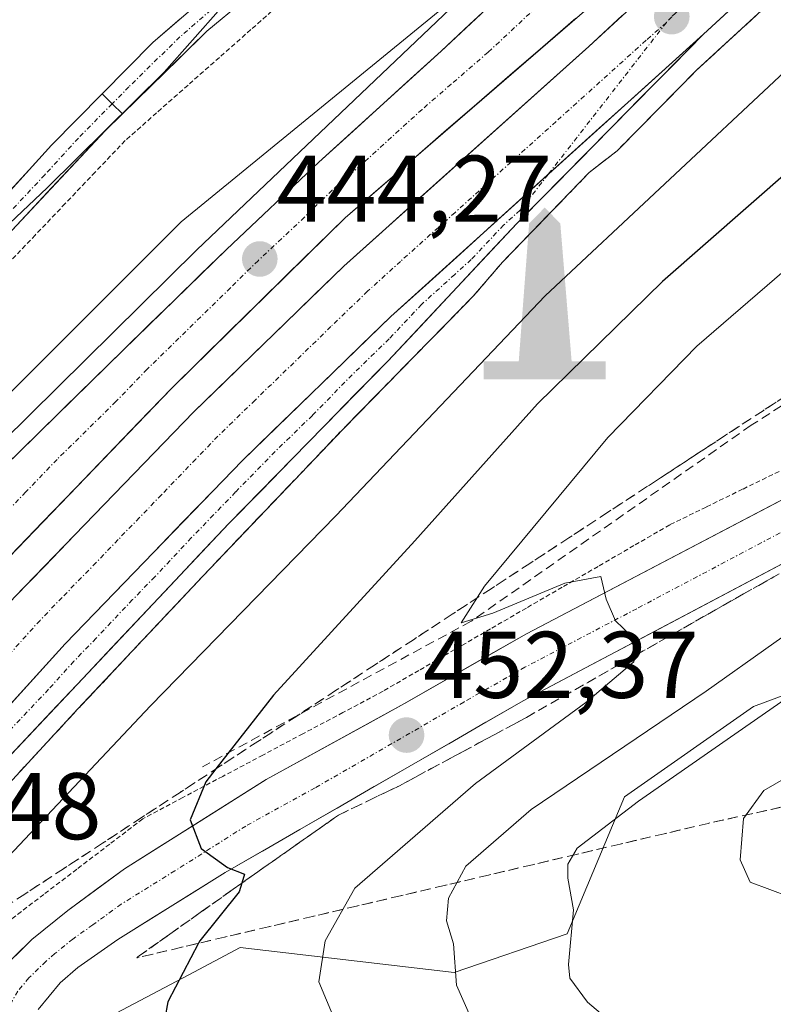
# Model space of a CAD drawing. Units: metres. Extents: x 593489 to 596922, y 4752202 to 4754563.
# Drawn here: x 595368 to 595448, y 4752994 to 4753098 of the extents above; entities that cross this region are included whole.
import ezdxf
from ezdxf.enums import TextEntityAlignment as Align

# ---------------------------------------------------------------- set-up
doc = ezdxf.new("R2010")
doc.units = ezdxf.units.M
doc.header["$MEASUREMENT"] = 0
for name, pattern in [('TRAZO_Y_PUNTO', [1, 0.5, -0.25, 0, -0.25]), ('TRAZOS', [0.75, 0.5, -0.25]), ('TRAZOSX2', [1.5, 1, -0.5])]:
    doc.linetypes.add(name, pattern=pattern)
for name, color, linetype, lineweight in [('Alambrada virtual', 2, 'TRAZOS', 0), ('Arbolado forestal CxS', 92, 'Continuous', 0), ('Arcén (en calzada doble)', 9, 'Continuous', 13), ('Carretera de calzada doble', 1, 'Continuous', 13), ('Carretera de calzada doble Cxs', 1, 'Continuous', 13), ('Carretera de calzada doble eje', 1, 'TRAZO_Y_PUNTO', 0), ('Carretera de calzada única', 19, 'Continuous', 13), ('Carretera de calzada única Cxs', 19, 'Continuous', 13), ('Carretera de calzada única eje', 19, 'TRAZO_Y_PUNTO', 0), ('Carátula', 7, 'Continuous', 5), ('Curva de nivel maestra', 36, 'Continuous', 30), ('Curva de nivel normal', 36, 'Continuous', 0), ('Monumento puntual', 7, 'Continuous', 0), ('Núcleo urbano CxS', 19, 'Continuous', 0), ('Obra de contención lineal', 1, 'TRAZOSX2', 13), ('Pista', 135, 'Continuous', 13), ('Pista Cxs', 135, 'Continuous', 0), ('Pista eje', 135, 'TRAZO_Y_PUNTO', 0), ('Punto de cota en terreno', 7, 'Continuous', 0), ('Rótulo de punto de cota en terreno', 19, 'Continuous', 0), ('Talud superficial', 39, 'TRAZOSX2', 0)]:
    doc.layers.add(name, color=color, linetype=linetype, lineweight=lineweight)
doc.styles.add('Arial', font='txt', dxfattribs={"height": 0.2})

# ---------------------------------------------------------------- blocks, each defined once
blk = doc.blocks.new('*U151')
at = {"layer": 'Arbolado forestal CxS', "color": 92, "linetype": 'Continuous', "lineweight": 0}
blk.add_polyline3d([(595377.4481, 4752992.4175, 448.8233), (595385.8033, 4752996.8503, 451.5562), (595391.2491, 4752999.7393, 452.9852), (595413.8917, 4752997.0883, 460.7102), (595425.8643, 4753001.1911, 465.5128), (595431.9497, 4753015.7137, 466.7601), (595445.6097, 4753025.2687, 467.4462), (595455.5815, 4753028.9703, 469.3847), (595457.0371, 4753029.5107, 469.7252), (595478.6187, 4753028.8855, 474.2597), (595508.4643, 4753052.0881, 477.5766)], dxfattribs=at)
blk = doc.blocks.new('*U165')
at = {"layer": 'Núcleo urbano CxS', "color": 19, "linetype": 'Continuous', "lineweight": 0}
for points in [[(595269.2289, 4752948.9467, 443.544), (595330.5091, 4753022.1397, 444.5054), (595384.9801, 4753076.6087, 444.3768), (595415.4905, 4753101.5709, 443.7743), (595425.7119, 4753111.1221, 443.4642), (595425.7611, 4753111.1671, 443.4624), (595444.2995, 4753127.7331, 443.0407), (595463.6293, 4753147.3713, 442.4446), (595475.5191, 4753160.2255, 442.1156), (595488.9197, 4753175.8609, 441.7981), (595499.0885, 4753189.1061, 441.6191), (595504.8311, 4753197.7405, 441.475), (595505.6889, 4753199.3289, 441.464), (595511.3393, 4753211.4885, 441.2556), (595516.3395, 4753222.3583, 441.1239), (595523.1899, 4753237.8183, 441.0621), (595531.1603, 4753257.5581, 440.9457), (595540.5309, 4753279.5279, 441.31), (595552.9453, 4753307.7677, 441.9064)], [(595508.4643, 4753052.0881, 477.5766), (595478.6187, 4753028.8855, 474.2597), (595457.0371, 4753029.5107, 469.7252), (595455.5815, 4753028.9703, 469.3847), (595445.6097, 4753025.2687, 467.4462), (595431.9497, 4753015.7137, 466.7601), (595425.8643, 4753001.1911, 465.5128), (595413.8917, 4752997.0883, 460.7102), (595391.2491, 4752999.7393, 452.9852), (595385.8033, 4752996.8503, 451.5562), (595377.4481, 4752992.4175, 448.8233)]]:
    blk.add_polyline3d(points, dxfattribs=at)
blk = doc.blocks.new('5PATER')
at = {"layer": 'Carátula', "linetype": 'Continuous', "lineweight": 5}
h = blk.add_hatch(color=250, dxfattribs=at)
edge = h.paths.add_edge_path()
edge.add_ellipse((0, 0.01), major_axis=(-1.33, -1.34), ratio=0.999422, start_angle=0, end_angle=360)
blk = doc.blocks.new('5MONUM')
at = {"layer": 'Carátula', "linetype": 'Continuous', "lineweight": 5, "extrusion": (0, 0, -1)}
blk.add_hatch(color=252, dxfattribs=at).paths.add_polyline_path([(6.43, -8.55), (-6.47, -8.54), (-6.47, -6.64), (-2.87, -6.64), (-1.67, 7.96), (-0.02, 9.65), (1.63, 7.96), (2.73, -6.64), (6.43, -6.64)])

msp = doc.modelspace()

# ---------------------------------------------------------------- linework, layer by layer
at = {"layer": 'Alambrada virtual', "color": 2, "linetype": 'TRAZOS', "lineweight": 0}
for points in [[(595395.7001, 4753099.9001, 441.7524), (595392.3741, 4753096.9621, 441.4547), (595389.0481, 4753094.0241, 441.3716), (595385.7221, 4753091.0861, 441.2113), (595382.3961, 4753088.1481, 440.7867), (595379.0701, 4753085.2101, 441.0225), (595375.8961, 4753081.8761, 441.0354), (595372.7221, 4753078.5421, 440.7684), (595369.5481, 4753075.2081, 440.9434), (595366.3741, 4753071.8741, 440.6851)], [(595448.3041, 4753050.1681, 457.3906), (595444.4461, 4753048.2821, 456.7706), (595440.5881, 4753046.3961, 456.7174), (595436.7301, 4753044.5101, 456.1167), (595432.9351, 4753042.3075, 455.9875), (595429.1401, 4753040.1051, 455.4306), (595425.3451, 4753037.9025, 454.8231), (595421.5501, 4753035.7001, 454.5991), (595417.7551, 4753033.4975, 453.8149), (595413.9601, 4753031.2951, 453.4515), (595410.1651, 4753029.0925, 452.8247), (595406.3701, 4753026.8901, 452.7219), (595402.1283, 4753024.6351, 451.7983), (595397.8867, 4753022.3801, 451.1212), (595393.6451, 4753020.1251, 450.4372), (595389.4033, 4753017.8701, 449.8847), (595385.1617, 4753015.6151, 449.2112), (595380.9201, 4753013.3601, 448.7482), (595377.4325, 4753010.6951, 448.3885), (595373.9451, 4753008.0301, 448.144), (595370.4575, 4753005.3651, 447.7122), (595366.9701, 4753002.7001, 447.5427)]]:
    msp.add_polyline3d(points, dxfattribs=at)
at = {"layer": 'Arbolado forestal CxS', "color": 92, "linetype": 'Continuous', "lineweight": 0}
for points in [[(595552.9453, 4753307.7677, 441.906433), (595540.5309, 4753279.5279, 441.310049), (595531.1603, 4753257.5581, 440.945679), (595523.1899, 4753237.8183, 441.062118), (595516.3395, 4753222.3583, 441.123908), (595511.3393, 4753211.4885, 441.25556), (595505.6889, 4753199.3289, 441.464038), (595504.8311, 4753197.7405, 441.475038), (595499.0885, 4753189.1061, 441.619091), (595488.9197, 4753175.8609, 441.798055), (595475.5191, 4753160.2255, 442.115558), (595463.6293, 4753147.3713, 442.444583), (595444.2995, 4753127.7331, 443.04074), (595425.7611, 4753111.1671, 443.46237), (595425.7119, 4753111.1221, 443.464197), (595415.4905, 4753101.5709, 443.77428), (595384.9801, 4753076.6087, 444.376781), (595330.5091, 4753022.1397, 444.505371), (595269.2289, 4752948.9467, 443.544021)], [(595552.9453, 4753307.7677, 441.906433), (595540.5309, 4753279.5279, 441.310049), (595531.1603, 4753257.5581, 440.945679), (595523.1899, 4753237.8183, 441.062118), (595516.3395, 4753222.3583, 441.123908), (595511.3393, 4753211.4885, 441.25556), (595505.6889, 4753199.3289, 441.464038), (595504.8311, 4753197.7405, 441.475038), (595499.0885, 4753189.1061, 441.619091), (595488.9197, 4753175.8609, 441.798055), (595475.5191, 4753160.2255, 442.115558), (595463.6293, 4753147.3713, 442.444583), (595444.2995, 4753127.7331, 443.04074), (595425.7611, 4753111.1671, 443.46237), (595425.7119, 4753111.1221, 443.464197), (595415.4905, 4753101.5709, 443.77428), (595384.9801, 4753076.6087, 444.376781), (595330.5091, 4753022.1397, 444.505371), (595269.2289, 4752948.9467, 443.544021)], [(595508.4643, 4753052.0881, 477.57665), (595478.6187, 4753028.8855, 474.259688), (595457.0371, 4753029.5107, 469.725158), (595455.5815, 4753028.9703, 469.38469), (595445.6097, 4753025.2687, 467.446196), (595431.9497, 4753015.7137, 466.760136), (595425.8643, 4753001.1911, 465.512797), (595413.8917, 4752997.0883, 460.710157), (595391.2491, 4752999.7393, 452.985158), (595385.8033, 4752996.8503, 451.556168), (595377.4481, 4752992.4175, 448.823349)]]:
    msp.add_polyline3d(points, dxfattribs=at)
at = {"layer": 'Arcén (en calzada doble)', "color": 9, "linetype": 'Continuous', "lineweight": 13}
for points in [[(595561.7801, 4753336.5901), (595552.5101, 4753303.1001), (595543.8001, 4753275.0401), (595535.4601, 4753252.8401), (595526.5501, 4753233.6101), (595515.0801, 4753211.7201), (595499.7501, 4753188.6501), (595489.5501, 4753175.3501), (595476.1201, 4753159.6801), (595464.2101, 4753146.8101), (595444.8701, 4753127.1401), (595423.9101, 4753108.4301), (595415.6701, 4753101.3001), (595386.6401, 4753073.6401), (595366.0501, 4753053.2701), (595351.7301, 4753038.4401), (595340.0101, 4753025.3401), (595292.5701, 4752969.1801)], [(595578.4601, 4753313.0801), (595569.6701, 4753283.2301), (595559.1201, 4753252.7601), (595549.2301, 4753229.8001), (595540.5701, 4753213.1001), (595530.8901, 4753195.9101), (595520.0301, 4753179.1401), (595507.3901, 4753162.3301), (595496.0301, 4753148.3301), (595483.6401, 4753134.4601), (595470.1901, 4753120.8401), (595439.6001, 4753092.6901), (595431.1601, 4753084.1401), (595428.2101, 4753081.8401), (595419.0301, 4753072.3401), (595415.9201, 4753068.7301), (595402.1401, 4753054.6601), (595387.2801, 4753039.0701), (595374.0701, 4753025.0101), (595361.4101, 4753011.3301), (595351.5101, 4753000.3101), (595345.8501, 4752992.5501)]]:
    msp.add_lwpolyline(points, dxfattribs=at)
at = {"layer": 'Carretera de calzada doble', "color": 1, "linetype": 'Continuous', "lineweight": 13}
for points in [[(595301.8501, 4752977.0101), (595318.8701, 4752997.3101), (595338.4201, 4753020.0901), (595352.0801, 4753035.5401), (595358.7801, 4753042.9701), (595366.3701, 4753050.7601), (595378.8501, 4753063.0201), (595389.7801, 4753073.6901), (595399.5801, 4753082.9101), (595412.5101, 4753094.6801), (595427.7601, 4753108.9301), (595446.3701, 4753125.5601), (595465.8001, 4753145.3001), (595477.7601, 4753158.2301), (595491.2501, 4753173.9701), (595501.5301, 4753187.3601), (595516.9801, 4753210.5901), (595528.5101, 4753232.6501), (595537.4801, 4753252.0001), (595545.8701, 4753274.3301), (595554.6001, 4753302.5001), (595563.8701, 4753335.9901)], [(595571.0301, 4753333.9201), (595561.7601, 4753300.4001), (595552.9201, 4753271.9201), (595544.3501, 4753249.1101), (595535.1901, 4753229.3501), (595523.3901, 4753206.8001), (595507.6001, 4753183.0401), (595497.0301, 4753169.2701), (595483.3201, 4753153.2701), (595471.1901, 4753140.1601), (595451.5101, 4753120.1601), (595430.2801, 4753101.1901), (595402.3501, 4753077.0401), (595383.9601, 4753058.9601), (595356.7601, 4753030.7201), (595340.9201, 4753013.1901), (595323.9201, 4752993.6801)], [(595301.1901, 4752961.0401), (595345.8001, 4753013.0401), (595367.3901, 4753036.8801), (595386.3201, 4753056.4801), (595402.2301, 4753071.9201), (595428.1601, 4753095.1901), (595463.5101, 4753127.7601), (595476.6401, 4753141.0401), (595488.7101, 4753154.5601), (595499.8301, 4753168.2401), (595512.1601, 4753184.6401), (595522.6701, 4753200.8801), (595532.1201, 4753217.6801), (595540.5501, 4753233.9201), (595550.1601, 4753256.2401), (595560.5101, 4753286.1601), (595569.2301, 4753315.7601)], [(595576.2301, 4753313.7301), (595567.4601, 4753283.9301), (595556.9601, 4753253.5901), (595547.1401, 4753230.8001), (595538.5301, 4753214.2101), (595528.9201, 4753197.1001), (595518.1401, 4753180.4601), (595505.5701, 4753163.7501), (595494.2601, 4753149.8301), (595481.9401, 4753136.0501), (595468.5701, 4753122.5101), (595440.3001, 4753096.4801)]]:
    msp.add_lwpolyline(points, dxfattribs=at)
at = {"layer": 'Carretera de calzada doble Cxs', "color": 1, "linetype": 'Continuous', "lineweight": 13}
msp.add_lwpolyline([(595440.3001, 4753096.4801), (595407.2101, 4753066.5901), (595391.4801, 4753051.3301), (595372.7101, 4753031.9001), (595351.2601, 4753008.2201), (595340.9601, 4752996.2101)], dxfattribs=at)
for points in [[(595366.370148, 4753050.760136, 444.6805), (595369.490148, 4753053.825136, 444.6544), (595372.610148, 4753056.890136, 444.6443), (595375.730148, 4753059.955136, 444.5879), (595378.850148, 4753063.020136, 444.5755), (595381.582648, 4753065.687636, 444.4992), (595384.315148, 4753068.355136, 444.4227), (595387.047648, 4753071.022636, 444.3617), (595389.780148, 4753073.690136, 444.3266), (595393.046748, 4753076.763436, 444.2849), (595396.313448, 4753079.836736, 444.1976), (595399.580148, 4753082.910136, 444.09), (595402.812648, 4753085.852636, 444.033), (595406.045148, 4753088.795136, 443.9925), (595409.277648, 4753091.737636, 443.8731), (595412.510148, 4753094.680136, 443.8426), (595415.560148, 4753097.530136, 443.7614), (595418.610148, 4753100.380136, 443.6114)], [(595443.833848, 4753099.733836, 443.4063), (595440.300148, 4753096.480136, 443.4702), (595436.623448, 4753093.159036, 443.5781), (595432.946748, 4753089.837836, 443.5862), (595429.270148, 4753086.516736, 443.6779), (595425.593448, 4753083.195636, 443.7706), (595421.916748, 4753079.874536, 443.8), (595418.240148, 4753076.553436, 443.8046), (595414.563448, 4753073.232336, 443.8825), (595410.886748, 4753069.911236, 443.912), (595407.210148, 4753066.590136, 443.9423), (595404.064148, 4753063.538136, 443.9829), (595400.918148, 4753060.486136, 443.9569), (595397.772148, 4753057.434136, 444.007), (595394.626148, 4753054.382136, 444.0472), (595391.480148, 4753051.330136, 444.0601), (595388.351748, 4753048.091736, 444.0723), (595385.223448, 4753044.853436, 444.1052), (595382.095148, 4753041.615136, 444.1419), (595378.966748, 4753038.376736, 444.1707), (595375.838448, 4753035.138436, 444.2051), (595372.710148, 4753031.900136, 444.2184), (595369.645848, 4753028.517236, 444.2076), (595366.581548, 4753025.134336, 444.2224)], [(595426.788848, 4753098.171336, 443.6216), (595423.297648, 4753095.152636, 443.7223), (595419.806348, 4753092.133836, 443.7899), (595416.315148, 4753089.115136, 443.8092), (595412.823848, 4753086.096336, 443.9144), (595409.332648, 4753083.077636, 444.0076), (595405.841348, 4753080.058836, 444.0939), (595402.350148, 4753077.040136, 444.123), (595399.285148, 4753074.026736, 444.146), (595396.220148, 4753071.013436, 444.1919), (595393.155148, 4753068.000136, 444.2244), (595390.090148, 4753064.986736, 444.2764), (595387.025148, 4753061.973436, 444.3438), (595383.960148, 4753058.960136, 444.3633), (595380.560148, 4753055.430136, 444.3965), (595377.160148, 4753051.900136, 444.425), (595373.760148, 4753048.370136, 444.4551), (595370.360148, 4753044.840136, 444.4765), (595366.960148, 4753041.310136, 444.5034)], [(595367.390148, 4753036.880136, 444.4116), (595370.545148, 4753040.146736, 444.4279), (595373.700148, 4753043.413436, 444.3858), (595376.855148, 4753046.680136, 444.3586), (595380.010148, 4753049.946736, 444.3353), (595383.165148, 4753053.213436, 444.3161), (595386.320148, 4753056.480136, 444.2895), (595389.502148, 4753059.568136, 444.2485), (595392.684148, 4753062.656136, 444.1996), (595395.866148, 4753065.744136, 444.1665), (595399.048148, 4753068.832136, 444.1178), (595402.230148, 4753071.920136, 444.0666), (595405.934348, 4753075.244336, 444.063), (595409.638648, 4753078.568636, 444.0041), (595413.342948, 4753081.892936, 443.9213), (595417.047248, 4753085.217236, 443.8456), (595420.751548, 4753088.541536, 443.787), (595424.455848, 4753091.865836, 443.725), (595428.160148, 4753095.190136, 443.6351), (595431.695148, 4753098.447136, 443.5406)]]:
    msp.add_polyline3d(points, dxfattribs=at)
at = {"layer": 'Carretera de calzada doble eje', "color": 1, "linetype": 'TRAZO_Y_PUNTO', "lineweight": 0}
for points in [[(595515.1401, 4753182.5501), (595512.1901, 4753178.6001), (595505.9101, 4753170.2601), (595502.7101, 4753165.9901), (595498.6201, 4753160.9801), (595492.9601, 4753154.0101), (595491.4801, 4753152.1801), (595487.8701, 4753148.1501), (595479.2801, 4753138.5401), (595475.3701, 4753134.5801), (595468.6901, 4753127.8101), (595466.0501, 4753125.1301), (595448.1701, 4753108.6801), (595437.3501, 4753098.7201), (595436.9401, 4753098.3301), (595436.3687, 4753097.7125)], [(595425.1201, 4753101.6801), (595417.5001, 4753094.5701), (595413.5801, 4753091.1801), (595410.5101, 4753088.5201), (595404.0501, 4753082.6401), (595400.9801, 4753079.9701), (595398.0501, 4753077.0901), (595393.1401, 4753072.4901), (595390.2101, 4753069.6101), (595384.7501, 4753064.2701), (595381.3901, 4753060.9901), (595378.0801, 4753057.5601), (595371.8501, 4753051.4301), (595368.5501, 4753047.9901), (595365.8201, 4753045.1601)], [(595436.3687, 4753097.7125), (595434.2301, 4753095.8401), (595424.6901, 4753087.2301), (595419.9201, 4753082.9401), (595418.1701, 4753081.3601), (595414.0001, 4753077.6001), (595412.2301, 4753076.0201), (595408.2301, 4753072.4201), (595404.7301, 4753069.2501), (595400.8501, 4753065.5101), (595396.9201, 4753061.6801), (595392.8201, 4753057.7201), (595388.8901, 4753053.9001), (595386.5501, 4753051.4801), (595382.9101, 4753047.6901), (595380.5701, 4753045.2701), (595378.3201, 4753042.9401), (595375.9801, 4753040.5101), (595372.3901, 4753036.8201), (595370.0501, 4753034.3901), (595364.0301, 4753027.7401)]]:
    msp.add_lwpolyline(points, dxfattribs=at)
at = {"layer": 'Carretera de calzada única', "color": 19, "linetype": 'Continuous', "lineweight": 13}
for points in [[(595369.8701, 4752993.1901), (595372.1901, 4752995.9801), (595374.0701, 4752997.6101), (595378.2801, 4753000.5901), (595389.6701, 4753007.6801), (595421.2101, 4753025.8801), (595463.2601, 4753048.1101), (595509.9601, 4753073.4801), (595523.4601, 4753081.6101), (595538.9101, 4753091.9101), (595563.1701, 4753109.4301), (595570.7301, 4753115.1801), (595576.5101, 4753119.9701), (595583.9101, 4753126.6301), (595596.2101, 4753138.4301), (595612.2301, 4753153.3001)], [(595598.4401, 4753148.1801), (595588.8001, 4753139.1101), (595578.9201, 4753130.0201), (595569.3501, 4753122.0001), (595555.4601, 4753111.3201), (595539.6701, 4753099.9301), (595522.2301, 4753087.7901), (595509.6601, 4753079.7601), (595486.3901, 4753067.1901), (595468.8901, 4753057.7901), (595421.5701, 4753032.9701), (595408.6601, 4753025.6001), (595394.0001, 4753017.5401), (595379.0001, 4753008.0701), (595373.0001, 4753003.6701), (595369.1701, 4753000.5801), (595365.5701, 4752997.0401), (595362.6701, 4752993.0601)], [(595440.3001, 4753096.4801), (595420.5501, 4753076.4301), (595406.8701, 4753061.8501), (595390.0501, 4753044.6501), (595374.5701, 4753028.2201), (595364.6701, 4753017.7601), (595355.1401, 4753007.1301), (595346.3501, 4752996.8801), (595344.8001, 4752994.9301), (595343.0301, 4752992.0901)]]:
    msp.add_lwpolyline(points, dxfattribs=at)
at = {"layer": 'Carretera de calzada única Cxs', "color": 19, "linetype": 'Continuous', "lineweight": 13}
msp.add_lwpolyline([(595440.3001, 4753096.4801), (595407.2101, 4753066.5901), (595391.4801, 4753051.3301), (595372.7101, 4753031.9001), (595351.2601, 4753008.2201), (595340.9601, 4752996.2101)], dxfattribs=at)
for points in [[(595366.581548, 4753025.134336, 444.2224), (595369.645848, 4753028.517236, 444.2076), (595372.710148, 4753031.900136, 444.2184), (595375.838448, 4753035.138436, 444.2051), (595378.966748, 4753038.376736, 444.1707), (595382.095148, 4753041.615136, 444.1419), (595385.223448, 4753044.853436, 444.1052), (595388.351748, 4753048.091736, 444.0723), (595391.480148, 4753051.330136, 444.0601), (595394.626148, 4753054.382136, 444.0472), (595397.772148, 4753057.434136, 444.007), (595400.918148, 4753060.486136, 443.9569), (595404.064148, 4753063.538136, 443.9829), (595407.210148, 4753066.590136, 443.9423), (595410.886748, 4753069.911236, 443.912), (595414.563448, 4753073.232336, 443.8825), (595418.240148, 4753076.553436, 443.8046), (595421.916748, 4753079.874536, 443.8), (595425.593448, 4753083.195636, 443.7706), (595429.270148, 4753086.516736, 443.6779), (595432.946748, 4753089.837836, 443.5862), (595436.623448, 4753093.159036, 443.5781), (595440.300148, 4753096.480136, 443.4702), (595437.008448, 4753093.138436, 443.5581), (595433.716748, 4753089.796736, 443.5479), (595430.425148, 4753086.455136, 443.6526), (595427.133448, 4753083.113436, 443.7437), (595423.841748, 4753079.771736, 443.7146), (595420.550148, 4753076.430136, 443.7416), (595417.130148, 4753072.785136, 443.8058), (595413.710148, 4753069.140136, 443.7968), (595410.290148, 4753065.495136, 443.8468), (595406.870148, 4753061.850136, 443.896), (595403.506148, 4753058.410136, 443.8429), (595400.142148, 4753054.970136, 443.8863), (595396.778148, 4753051.530136, 443.9223), (595393.414148, 4753048.090136, 443.9278), (595390.050148, 4753044.650136, 443.9523), (595386.954148, 4753041.364136, 443.9911), (595383.858148, 4753038.078136, 444.017), (595380.762148, 4753034.792136, 443.9967), (595377.666148, 4753031.506136, 444.0405), (595374.570148, 4753028.220136, 444.0301), (595371.270148, 4753024.733436, 444.0937), (595367.970148, 4753021.246736, 444.0762), (595364.670148, 4753017.760136, 444.1264)], [(595367.370148, 4752998.810136, 447.9261), (595369.170148, 4753000.580136, 447.9888), (595373.000148, 4753003.670136, 448.475), (595376.000148, 4753005.870136, 448.724), (595379.000148, 4753008.070136, 449.1121), (595382.750148, 4753010.437636, 449.3978), (595386.500148, 4753012.805136, 449.9952), (595390.250148, 4753015.172636, 450.265), (595394.000148, 4753017.540136, 450.6827), (595397.665148, 4753019.555136, 451.1932), (595401.330148, 4753021.570136, 451.5921), (595404.995148, 4753023.585136, 452.0834), (595408.660148, 4753025.600136, 452.6132), (595412.963448, 4753028.056736, 452.8887), (595417.266748, 4753030.513436, 453.6156), (595421.570148, 4753032.970136, 453.9599), (595425.871948, 4753035.226436, 454.574), (595430.173748, 4753037.482836, 454.9313), (595434.475548, 4753039.739236, 455.5319), (595438.777348, 4753041.995536, 455.884), (595443.079148, 4753044.251936, 456.5077), (595447.381048, 4753046.508236, 456.8326), (595451.682848, 4753048.764636, 457.3985)], [(595450.645148, 4753041.441136, 456.986), (595446.440148, 4753039.218136, 456.1976), (595442.235148, 4753036.995136, 456.0719), (595438.030148, 4753034.772136, 455.4872), (595433.825148, 4753032.549136, 455.1483), (595429.620148, 4753030.326136, 454.6545), (595425.415148, 4753028.103136, 454.0839), (595421.210148, 4753025.880136, 453.6314), (595417.267648, 4753023.605136, 453.0719), (595413.325148, 4753021.330136, 452.7201), (595409.382648, 4753019.055136, 452.0574), (595405.440148, 4753016.780136, 451.7352), (595401.497648, 4753014.505136, 451.1059), (595397.555148, 4753012.230136, 450.8039), (595393.612648, 4753009.955136, 450.2318), (595389.670148, 4753007.680136, 449.9377), (595385.873448, 4753005.316736, 449.4105), (595382.076748, 4753002.953436, 449.0281), (595378.280148, 4753000.590136, 448.4648), (595376.175148, 4752999.100136, 448.1444), (595374.070148, 4752997.610136, 447.9875), (595372.190148, 4752995.980136, 447.6662), (595369.870148, 4752993.190136, 447.2239)]]:
    msp.add_polyline3d(points, dxfattribs=at)
at = {"layer": 'Carretera de calzada única eje', "color": 19, "linetype": 'TRAZO_Y_PUNTO', "lineweight": 0}
for points in [[(595436.3687, 4753097.7125), (595423.85533, 4753081.625667)], [(595423.85533, 4753081.625667), (595420.8901, 4753077.8401), (595419.1401, 4753076.2601), (595415.7101, 4753072.6101), (595413.9601, 4753071.0401), (595410.4601, 4753067.8601), (595407.0301, 4753064.2201), (595403.1001, 4753060.4101), (595398.8901, 4753056.1001), (595394.9601, 4753052.2901), (595390.7601, 4753047.9901), (595388.4201, 4753045.5601), (595386.0701, 4753043.1301), (595382.2101, 4753039.0101), (595379.8501, 4753036.5901), (595375.9801, 4753032.4901), (595373.6401, 4753030.0601), (595370.9601, 4753027.0901), (595366.0101, 4753021.8601)], [(595498.1701, 4753070.3401), (595474.8201, 4753057.6601), (595466.0701, 4753052.9401), (595454.2501, 4753046.7501), (595433.2301, 4753035.6301), (595421.3901, 4753029.4201), (595414.9201, 4753025.7401), (595399.1701, 4753016.6401), (595391.8301, 4753012.6001), (595384.3301, 4753007.8601), (595378.6401, 4753004.3301), (595375.6401, 4753002.1301), (595373.5301, 4753000.6401), (595371.6201, 4752999.0901), (595370.6701, 4752998.2701), (595368.8701, 4752996.5101), (595367.7101, 4752995.1101), (595367.1001, 4752994.0701), (595365.6601, 4752992.0801)]]:
    msp.add_lwpolyline(points, dxfattribs=at)
at = {"layer": 'Curva de nivel maestra', "color": 36, "linetype": 'Continuous', "lineweight": 30}
msp.add_polyline3d([(595500.99, 4753126.58, 450), (595496.25, 4753123.93, 450), (595491.3467, 4753119.534, 450), (595491.03, 4753119.25, 450), (595485.84, 4753113.84, 450), (595478.35, 4753107.09, 450), (595471.26, 4753100.44, 450), (595454.16, 4753086.26, 450), (595435.96, 4753070.27, 450), (595422.74, 4753057.31, 450), (595409.74, 4753042.81, 450), (595394.76, 4753026.48, 450), (595388.6674, 4753018.6515, 450), (595387.6, 4753017.28, 450), (595385.96, 4753013.25, 450), (595387.11, 4753010.24, 450), (595389.89, 4753008.2, 450), (595391.7, 4753007.52, 450), (595391.4106, 4753006.5536, 450), (595391.14, 4753005.65, 450), (595386.97, 4753000.44, 450), (595386.8373, 4753000.1879, 450), (595383.57, 4752993.98, 450), (595382.32, 4752986.94, 450)], dxfattribs=at)
at = {"layer": 'Curva de nivel normal', "color": 36, "linetype": 'Continuous', "lineweight": 0}
for points in [[(595348.71, 4752986.21, 445), (595354.55, 4752995.71, 445), (595362.07, 4753004.48, 445), (595381.74, 4753025.33, 445), (595401.36, 4753045.47, 445), (595423.52, 4753068.78, 445), (595448.87, 4753092.49, 445), (595465.94, 4753107.12, 445), (595475.54, 4753116.11, 445), (595489.88, 4753128.45, 445), (595498.25, 4753134.72, 445), (595503.11, 4753140.08, 445), (595509.58, 4753146.35, 445), (595517.48, 4753151.77, 445), (595519.78, 4753154.44, 445), (595520.5, 4753157.44, 445), (595522.94, 4753164.11, 445), (595525.12, 4753170.77, 445), (595529.62, 4753177.52, 445), (595532.79, 4753181.45, 445), (595536.31, 4753186.68, 445)], [(595364.83, 4753074.59, 440), (595370.82, 4753080.21, 440), (595383.18, 4753092.47, 440), (595389.2, 4753099.24, 440), (595392.36, 4753104.22, 440), (595397.46, 4753109.44, 440), (595408.59, 4753118.12, 440), (595417.66, 4753125.97, 440), (595421.4, 4753131.45, 440), (595422.6, 4753136.98, 440), (595423.23, 4753143.95, 440), (595424.86, 4753148.48, 440), (595427.04, 4753152.44, 440), (595427.39, 4753156.11, 440), (595428.79, 4753158.19, 440), (595432.71, 4753158.82, 440), (595441.82, 4753159.21, 440), (595448.45, 4753161.31, 440), (595456.8, 4753166.73, 440), (595462.16, 4753171.03, 440), (595471.73, 4753177.84, 440), (595478.62, 4753184.76, 440)], [(595499, 4753110.01, 455), (595496.22, 4753108.39, 455), (595491.98, 4753108.94, 455), (595489.12, 4753107.96, 455), (595486.83, 4753105.87, 455), (595475.17, 4753093.57, 455), (595463.5, 4753084.06, 455), (595439.58, 4753063.44, 455), (595430.18, 4753053.77, 455), (595417.11, 4753038.03, 455), (595414.64, 4753034.14, 455), (595418, 4753035.15, 455), (595425.62, 4753038.33, 455), (595429.44, 4753039.04, 455), (595429.98, 4753036.65, 455), (595430.98, 4753034.33, 455), (595433.41, 4753032.01, 455), (595432.92, 4753030, 455), (595427.84, 4753025.69, 455), (595416.15, 4753017.1, 455), (595403.37, 4753006.04, 455), (595400.24, 4753000.44, 455), (595399.58, 4752996.11, 455), (595401.99, 4752990.28, 455)], [(595516.16, 4753072.52, 465), (595494.84, 4753057.89, 465), (595477.74, 4753045.57, 465), (595457.07, 4753031.68, 465), (595433.41, 4753015.24, 465), (595426.92, 4753010.26, 465), (595425.95, 4753008.57, 465), (595425.94, 4753007.07, 465), (595426.55, 4753003.72, 465), (595425.99, 4752997.95, 465), (595426.16, 4752996.48, 465), (595428.02, 4752993.94, 465), (595433.95, 4752988.95, 465)], [(595499.42, 4753053.1, 470), (595494.2, 4753046.33, 470), (595486.91, 4753040.31, 470), (595477.2, 4753034.63, 470), (595468.41, 4753030.62, 470), (595451.34, 4753019.06, 470), (595446.7, 4753016.36, 470), (595444.53, 4753013.42, 470), (595444.17, 4753009.01, 470), (595445.26, 4753006.65, 470), (595449.41, 4753005.09, 470), (595455.84, 4753001.06, 470), (595458.94, 4752998.45, 470), (595460.16, 4752996.44, 470), (595460.63, 4752994.61, 470), (595462.35, 4752993.29, 470)], [(595454.9, 4753037.05, 460), (595440.58, 4753026.88, 460), (595422.07, 4753014.34, 460), (595415.12, 4753008.35, 460), (595413.29, 4753004.95, 460), (595413.08, 4753002.55, 460), (595413.82, 4753000.12, 460), (595414.15, 4752995.74, 460), (595417.27, 4752988.72, 460)]]:
    msp.add_polyline3d(points, dxfattribs=at)
at = {"layer": 'Núcleo urbano CxS', "color": 19, "linetype": 'Continuous', "lineweight": 0}
for points in [[(595552.9453, 4753307.7677, 441.906433), (595540.5309, 4753279.5279, 441.310049), (595531.1603, 4753257.5581, 440.945679), (595523.1899, 4753237.8183, 441.062118), (595516.3395, 4753222.3583, 441.123908), (595511.3393, 4753211.4885, 441.25556), (595505.6889, 4753199.3289, 441.464038), (595504.8311, 4753197.7405, 441.475038), (595499.0885, 4753189.1061, 441.619091), (595488.9197, 4753175.8609, 441.798055), (595475.5191, 4753160.2255, 442.115558), (595463.6293, 4753147.3713, 442.444583), (595444.2995, 4753127.7331, 443.04074), (595425.7611, 4753111.1671, 443.46237), (595425.7119, 4753111.1221, 443.464197), (595415.4905, 4753101.5709, 443.77428), (595384.9801, 4753076.6087, 444.376781), (595330.5091, 4753022.1397, 444.505371), (595269.2289, 4752948.9467, 443.544021)], [(595508.4643, 4753052.0881, 477.57665), (595478.6187, 4753028.8855, 474.259688), (595457.0371, 4753029.5107, 469.725158), (595455.5815, 4753028.9703, 469.38469), (595445.6097, 4753025.2687, 467.446196), (595431.9497, 4753015.7137, 466.760136), (595425.8643, 4753001.1911, 465.512797), (595413.8917, 4752997.0883, 460.710157), (595391.2491, 4752999.7393, 452.985158), (595385.8033, 4752996.8503, 451.556168), (595377.4481, 4752992.4175, 448.823349)]]:
    msp.add_polyline3d(points, dxfattribs=at)
at = {"layer": 'Obra de contención lineal', "color": 1, "linetype": 'TRAZOSX2', "lineweight": 13}
msp.add_polyline3d([(595470.0501, 4753070.8701, 463.897), (595445.3501, 4753055.0601, 458.652), (595415.7101, 4753034.3001, 453.8384), (595387.2501, 4753018.8701, 449.2442)], dxfattribs=at)
at = {"layer": 'Pista', "color": 135, "linetype": 'Continuous', "lineweight": 13}
for points in [[(595376.6401, 4753090.1601), (595382.0001, 4753095.6001), (595393.5601, 4753105.6001), (595399.1201, 4753109.5201), (595421.7701, 4753126.6701), (595427.1101, 4753131.7901), (595436.7201, 4753141.7601), (595443.8801, 4753147.4401), (595462.5201, 4753163.5201), (595469.5601, 4753170.4001), (595481.6401, 4753184.4801), (595484.5501, 4753188.5401), (595493.1201, 4753202.1801), (595501.7201, 4753218.0001), (595507.7601, 4753228.4001), (595513.6801, 4753238.4801), (595522.6001, 4753252.8001), (595524.8801, 4753257.2501), (595537.4801, 4753291.1201), (595540.5201, 4753302.9601), (595543.7701, 4753312.4301)], [(595546.6701, 4753311.5201), (595543.4401, 4753302.0801), (595540.3901, 4753290.2101), (595538.4501, 4753284.0201), (595533.4401, 4753269.9001), (595527.5501, 4753255.7401), (595525.2501, 4753251.3001), (595516.2901, 4753236.9001), (595510.3901, 4753226.8601), (595502.8701, 4753213.8401), (595495.1001, 4753199.5201), (595489.8301, 4753191.0201), (595484.0401, 4753182.6001), (595475.1801, 4753171.9901), (595464.5801, 4753161.2801), (595449.6401, 4753148.3101), (595438.7701, 4753139.5001), (595429.2601, 4753129.6301), (595423.7501, 4753124.3501), (595409.0001, 4753112.9301), (595400.9201, 4753107.0601), (595395.4201, 4753103.1901), (595387.7301, 4753096.8001), (595378.7881, 4753088.0487)], [(595286.6301, 4752988.0601), (595308.0401, 4753014.1601), (595317.5201, 4753024.6401), (595330.8301, 4753041.1201), (595346.0601, 4753059.1601), (595353.9601, 4753067.5201), (595357.8801, 4753070.4001), (595360.6801, 4753073.3601), (595364.1801, 4753076.9301), (595371.2801, 4753084.7201), (595376.6401, 4753090.1601)], [(595378.7881, 4753088.0487), (595376.9401, 4753086.2401), (595362.8701, 4753071.2501), (595359.6801, 4753067.9501), (595355.9801, 4753065.2301), (595352.3201, 4753061.8401), (595333.1801, 4753039.1801), (595319.8301, 4753022.6601), (595310.3401, 4753012.1701), (595288.9101, 4752986.0401)]]:
    msp.add_lwpolyline(points, dxfattribs=at)
at = {"layer": 'Pista Cxs', "color": 135, "linetype": 'Continuous', "lineweight": 0}
msp.add_lwpolyline([(595376.6401, 4753090.1601), (595377.697305, 4753089.120905), (595378.7881, 4753088.0487)], dxfattribs=at)
msp.add_lwpolyline([(595376.6401, 4753090.1601), (595377.697305, 4753089.120905), (595378.7881, 4753088.0487)], dxfattribs=at)
for points in [[(595391.575148, 4753099.995136, 440.4578), (595387.730148, 4753096.800136, 440.3377), (595384.749448, 4753093.882936, 440.1452), (595381.768748, 4753090.965836, 440.0483), (595378.788148, 4753088.048736, 440.1198), (595378.788148, 4753088.048736, 440.1198), (595377.697348, 4753089.120936, 439.853), (595376.640148, 4753090.160136, 439.7194), (595379.320148, 4753092.880136, 439.6851), (595382.000148, 4753095.600136, 439.5009), (595384.890148, 4753098.100136, 439.6209)], [(595366.546748, 4753079.526736, 439.9185), (595368.913448, 4753082.123436, 439.9241), (595371.280148, 4753084.720136, 439.8594), (595373.960148, 4753087.440136, 439.8402), (595376.640148, 4753090.160136, 439.7194), (595377.697348, 4753089.120936, 439.9165), (595378.788148, 4753088.048736, 440.1198), (595378.788148, 4753088.048736, 440.1198), (595376.940148, 4753086.240136, 440.1957), (595374.126148, 4753083.242136, 440.2695), (595371.312148, 4753080.244136, 440.071), (595368.498148, 4753077.246136, 440.2572), (595365.684148, 4753074.248136, 440.0372)]]:
    msp.add_polyline3d(points, dxfattribs=at)
at = {"layer": 'Pista eje', "color": 135, "linetype": 'TRAZO_Y_PUNTO', "lineweight": 0}
for points in [[(595482.8401, 4753183.5401), (595478.4101, 4753178.2351), (595472.3701, 4753171.1951), (595467.0701, 4753165.8401), (595463.5501, 4753162.4001), (595456.0801, 4753155.9151), (595446.7601, 4753147.8751), (595441.3251, 4753143.4701), (595437.7451, 4753140.6301), (595428.1851, 4753130.7101), (595422.7601, 4753125.5101), (595415.3851, 4753119.8001), (595404.0601, 4753111.2251), (595400.0201, 4753108.2901), (595397.2701, 4753106.3551), (595394.4901, 4753104.3951), (595390.6451, 4753101.2001), (595384.8651, 4753096.2001), (595379.4701, 4753090.9201), (595377.697315, 4753089.120885)], [(595377.697315, 4753089.120885), (595374.1101, 4753085.4801), (595370.5601, 4753081.5851), (595363.5251, 4753074.0901), (595361.7751, 4753072.3051), (595360.3751, 4753070.8251), (595358.7801, 4753069.1751), (595354.9701, 4753066.3751), (595353.1401, 4753064.6801), (595349.1901, 4753060.5001), (595339.6201, 4753049.1701), (595332.0051, 4753040.1501), (595325.3501, 4753031.9101), (595318.6751, 4753023.6501), (595309.1901, 4753013.1651), (595287.7701, 4752987.0501)]]:
    msp.add_lwpolyline(points, dxfattribs=at)
at = {"layer": 'Talud superficial', "color": 39, "linetype": 'TRAZOSX2', "lineweight": 0}
for points in [[(595504.55, 4753158.83, 442.5816), (595493.2037, 4753125.8022, 447.4229), (595484.9527, 4753097.9508, 457.6223), (595471.1812, 4753073.9688, 464.616), (595458.96, 4753064.69, 461.5404), (595446.61, 4753056.6, 459.102), (595434.27, 4753048.52, 458.0973), (595430.15, 4753045.82, 457.6008), (595426.04, 4753043.13, 456.5254), (595421.92, 4753040.43, 456.1676), (595417.81, 4753037.74, 455.4739), (595413.69, 4753035.04, 454.5017), (595409.58, 4753032.34, 453.5749), (595405.46, 4753029.65, 453.0871), (595401.35, 4753026.95, 452.3838), (595397.23, 4753024.26, 450.9863), (595393.12, 4753021.56, 450.4399), (595389, 4753018.87, 449.719), (595384.89, 4753016.17, 449.3731), (595380.77, 4753013.48, 448.6302), (595376.66, 4753010.78, 448.351), (595372.54, 4753008.09, 448.2123), (595368.43, 4753005.39, 447.5522), (595364.31, 4753002.7, 446.7365)], [(595626.75, 4753159.39, 471.3759), (595618.9932, 4753148.8789, 475.7499), (595600.5364, 4753121.1937, 482.3432), (595550.437, 4753087.931, 471.7886), (595502.8014, 4753044.8126, 475.2396), (595455.5765, 4753018.5309, 471.5402), (595449.93, 4753014.92, 470.9619), (595445.37, 4753013.9, 470.3309), (595440.8, 4753012.89, 468.9078), (595436.15, 4753011.79, 467.8754), (595431.49, 4753010.7, 466.3509), (595426.84, 4753009.6, 465.1911), (595422.18, 4753008.51, 463.2083), (595417.53, 4753007.41, 461.3877), (595412.87, 4753006.31, 459.5069), (595408.22, 4753005.22, 457.5361), (595403.56, 4753004.12, 455.9649), (595398.91, 4753003.03, 454.3355), (595394.25, 4753001.93, 452.7379), (595389.6, 4753000.84, 450.8038), (595384.94, 4752999.74, 449.5399), (595380.29, 4752998.64, 448.2384)], [(595367.74, 4753018.17, 444.1142), (595368.7933, 4753019.31, 444.0167), (595369.8467, 4753020.45, 444.0398), (595370.9, 4753021.59, 443.9862), (595371.9567, 4753022.73, 443.9972), (595373.0133, 4753023.87, 443.9604), (595374.07, 4753025.01, 443.9465), (595375.17, 4753026.18, 443.9127), (595376.27, 4753027.35, 443.9107), (595377.37, 4753028.52, 443.7937), (595378.47, 4753029.6933, 443.8882), (595379.57, 4753030.8667, 443.8695), (595380.67, 4753032.04, 443.8593), (595381.7733, 4753033.21, 443.8557), (595382.8767, 4753034.38, 443.9543), (595383.98, 4753035.55, 443.9703), (595385.08, 4753036.7233, 443.8706), (595386.18, 4753037.8967, 443.9467), (595387.28, 4753039.07, 443.9177), (595388.27, 4753040.11, 443.9267), (595389.26, 4753041.15, 443.8796), (595390.25, 4753042.19, 443.9039), (595391.24, 4753043.23, 443.8811), (595392.23, 4753044.27, 443.8811), (595393.22, 4753045.31, 443.8454), (595394.2133, 4753046.3467, 443.8484), (595395.2067, 4753047.3833, 443.8296), (595396.2, 4753048.42, 443.8513), (595397.19, 4753049.46, 443.8603), (595398.18, 4753050.5, 443.8665), (595399.17, 4753051.54, 443.8269), (595400.16, 4753052.58, 443.8374), (595401.15, 4753053.62, 443.8451), (595402.14, 4753054.66, 443.8626), (595403.2867, 4753055.8333, 443.866), (595404.4333, 4753057.0067, 443.8669), (595405.58, 4753058.18, 443.8515), (595406.73, 4753059.35, 443.7974), (595407.88, 4753060.52, 443.8273), (595409.03, 4753061.69, 443.8008), (595410.18, 4753062.8633, 443.7988), (595411.33, 4753064.0367, 443.8144), (595412.48, 4753065.21, 443.8172), (595413.6267, 4753066.3833, 443.861), (595414.7733, 4753067.5567, 443.7638), (595415.92, 4753068.73, 443.7302), (595416.9567, 4753069.9333, 443.7598), (595417.9933, 4753071.1367, 443.7388), (595419.03, 4753072.34, 443.6658), (595420.05, 4753073.3967, 443.7137), (595421.07, 4753074.4533, 443.6913), (595422.09, 4753075.51, 443.7003), (595423.11, 4753076.5633, 443.6546), (595424.13, 4753077.6167, 443.7208), (595425.15, 4753078.67, 443.7033), (595426.17, 4753079.7267, 443.6613), (595427.19, 4753080.7833, 443.5865), (595428.21, 4753081.84, 443.696), (595429.685, 4753082.99, 443.6793), (595431.16, 4753084.14, 443.6756), (595432.0967, 4753085.09, 443.6619), (595433.0333, 4753086.04, 443.6237), (595433.97, 4753086.99, 443.6154), (595434.91, 4753087.94, 443.5058), (595435.85, 4753088.89, 443.4773), (595436.79, 4753089.84, 443.5308), (595437.7267, 4753090.79, 443.5151), (595438.6633, 4753091.74, 443.5195), (595439.6, 4753092.69, 443.5242), (595440.7333, 4753093.7333, 443.4755), (595441.8667, 4753094.7767, 443.417), (595443, 4753095.82, 443.4066), (595444.1333, 4753096.8633, 443.391), (595445.2667, 4753097.9067, 443.3305), (595446.4, 4753098.95, 443.3344)], [(595446.4, 4753098.95, 443.3344), (595439.6, 4753092.69, 443.5242), (595436.79, 4753089.84, 443.5308), (595433.97, 4753086.99, 443.6154), (595431.16, 4753084.14, 443.6756), (595428.21, 4753081.84, 443.696), (595425.15, 4753078.67, 443.7033), (595422.09, 4753075.51, 443.7003), (595419.03, 4753072.34, 443.6658), (595415.92, 4753068.73, 443.7302), (595412.48, 4753065.21, 443.8172), (595409.03, 4753061.69, 443.8008), (595405.58, 4753058.18, 443.8515), (595402.14, 4753054.66, 443.8626), (595396.2, 4753048.42, 443.8513), (595393.22, 4753045.31, 443.8454), (595387.28, 4753039.07, 443.9177), (595383.98, 4753035.55, 443.9703), (595380.67, 4753032.04, 443.8593), (595377.37, 4753028.52, 443.7937), (595374.07, 4753025.01, 443.9465), (595370.9, 4753021.59, 443.9862), (595367.74, 4753018.17, 444.1142)], [(595499.82, 4753066.79, 462.276), (595495.67, 4753064.58, 461.7489), (595491.51, 4753062.38, 461.186), (595483.21, 4753057.98, 460.35), (595479.06, 4753055.77, 459.9042), (595470.76, 4753051.37, 459.0063), (595466.6, 4753049.17, 458.6233), (595462.45, 4753046.96, 458.0136), (595454.15, 4753042.56, 456.9964), (595450.95, 4753040.77, 456.6397), (595447.75, 4753038.99, 456.2581), (595444.55, 4753037.2, 455.8953), (595421.57, 4753024.12, 453.2722), (595418.21, 4753022.31, 453.0264), (595414.84, 4753020.5, 452.5315), (595408.12, 4753016.88, 451.5065), (595401.64, 4753013.76, 451.0562), (595397.93, 4753011.15, 450.2112), (595394.22, 4753008.53, 449.9168), (595390.51, 4753005.92, 449.5811), (595387.16, 4753003.54, 449.3259), (595383.81, 4753001.17, 448.7464), (595380.46, 4752998.79, 448.2696), (595380.29, 4752998.64, 448.2384)], [(595447.9833, 4753057.5, 459.1989), (595446.61, 4753056.6, 459.102), (595445.24, 4753055.7033, 459.0081), (595443.87, 4753054.8067, 458.9356), (595442.5, 4753053.91, 458.9207), (595441.1267, 4753053.01, 459.0204), (595439.7533, 4753052.11, 459.1916), (595438.38, 4753051.21, 458.681), (595437.01, 4753050.3133, 458.3465), (595435.64, 4753049.4167, 458.1794), (595434.27, 4753048.52, 458.0973), (595432.8967, 4753047.62, 457.8894), (595431.5233, 4753046.72, 457.7051), (595430.15, 4753045.82, 457.6008), (595428.78, 4753044.9233, 457.2698), (595427.41, 4753044.0267, 457.1538), (595426.04, 4753043.13, 456.5254), (595424.6667, 4753042.23, 456.57), (595423.2933, 4753041.33, 456.3677), (595421.92, 4753040.43, 456.1676), (595420.55, 4753039.5333, 455.6669), (595419.18, 4753038.6367, 455.5583), (595417.81, 4753037.74, 455.4739), (595416.4367, 4753036.84, 455.0759), (595415.0633, 4753035.94, 454.7729), (595413.69, 4753035.04, 454.5017), (595412.32, 4753034.14, 454.1288), (595410.95, 4753033.24, 453.6496), (595409.58, 4753032.34, 453.5749), (595408.2067, 4753031.4433, 453.2989), (595406.8333, 4753030.5467, 453.2662), (595405.46, 4753029.65, 453.0871), (595404.09, 4753028.75, 453.0764), (595402.72, 4753027.85, 452.6753), (595401.35, 4753026.95, 452.3838), (595399.9767, 4753026.0533, 452.477), (595398.6033, 4753025.1567, 451.3751), (595397.23, 4753024.26, 450.9863), (595395.86, 4753023.36, 450.8017), (595394.49, 4753022.46, 450.6364), (595393.12, 4753021.56, 450.4399), (595391.7467, 4753020.6633, 450.1732), (595390.3733, 4753019.7667, 449.793), (595389, 4753018.87, 449.719), (595387.63, 4753017.97, 449.7943), (595386.26, 4753017.07, 449.5927), (595384.89, 4753016.17, 449.3731), (595383.5167, 4753015.2733, 449.2501), (595382.1433, 4753014.3767, 449.0303), (595380.77, 4753013.48, 448.6302), (595379.4, 4753012.58, 448.446), (595378.03, 4753011.68, 448.4261), (595376.66, 4753010.78, 448.351), (595375.2867, 4753009.8833, 448.1839), (595373.9133, 4753008.9867, 448.1968), (595372.54, 4753008.09, 448.2123), (595371.17, 4753007.19, 447.7364), (595369.8, 4753006.29, 447.5272), (595368.43, 4753005.39, 447.5522), (595367.0567, 4753004.4933, 447.2282)], [(595448.41, 4753014.58, 470.9107), (595446.89, 4753014.24, 470.578), (595445.37, 4753013.9, 470.3309), (595443.8467, 4753013.5633, 469.9781), (595442.3233, 4753013.2267, 469.5616), (595440.8, 4753012.89, 468.9078), (595439.25, 4753012.5233, 468.4604), (595437.7, 4753012.1567, 468.2389), (595436.15, 4753011.79, 467.8754), (595434.5967, 4753011.4267, 467.0351), (595433.0433, 4753011.0633, 466.6293), (595431.49, 4753010.7, 466.3509), (595429.94, 4753010.3333, 465.6699), (595428.39, 4753009.9667, 465.5872), (595426.84, 4753009.6, 465.1911), (595425.2867, 4753009.2367, 464.8004), (595423.7333, 4753008.8733, 464.214), (595422.18, 4753008.51, 463.2083), (595420.63, 4753008.1433, 462.7154), (595419.08, 4753007.7767, 461.9915), (595417.53, 4753007.41, 461.3877), (595415.9767, 4753007.0433, 461.0563), (595414.4233, 4753006.6767, 459.9673), (595412.87, 4753006.31, 459.5069), (595411.32, 4753005.9467, 459.0718), (595409.77, 4753005.5833, 458.3623), (595408.22, 4753005.22, 457.5361), (595406.6667, 4753004.8533, 456.8048), (595405.1133, 4753004.4867, 456.2472), (595403.56, 4753004.12, 455.9649), (595402.01, 4753003.7567, 455.6086), (595400.46, 4753003.3933, 454.937), (595398.91, 4753003.03, 454.3355), (595397.3567, 4753002.6633, 453.7345), (595395.8033, 4753002.2967, 453.1332), (595394.25, 4753001.93, 452.7379), (595392.7, 4753001.5667, 452.0227), (595391.15, 4753001.2033, 451.3489), (595389.6, 4753000.84, 450.8038), (595388.0467, 4753000.4733, 450.4694), (595386.4933, 4753000.1067, 450.0956), (595384.94, 4752999.74, 449.5399), (595383.39, 4752999.3733, 448.8814), (595381.84, 4752999.0067, 448.357), (595380.29, 4752998.64, 448.2384), (595380.29, 4752998.64, 448.2384), (595380.46, 4752998.79, 448.2696), (595381.5767, 4752999.5833, 448.3302), (595382.6933, 4753000.3767, 448.5446), (595383.81, 4753001.17, 448.7464), (595384.9267, 4753001.96, 448.8634), (595386.0433, 4753002.75, 449.1306), (595387.16, 4753003.54, 449.3259), (595388.2767, 4753004.3333, 449.3578), (595389.3933, 4753005.1267, 449.5128), (595390.51, 4753005.92, 449.5811), (595391.7467, 4753006.79, 449.7766), (595392.9833, 4753007.66, 449.8404), (595394.22, 4753008.53, 449.9168), (595395.4567, 4753009.4033, 450.1011), (595396.6933, 4753010.2767, 450.2461), (595397.93, 4753011.15, 450.2112), (595399.1667, 4753012.02, 450.3684), (595400.4033, 4753012.89, 450.7521), (595401.64, 4753013.76, 451.0562), (595403.26, 4753014.54, 451.1008), (595404.88, 4753015.32, 451.19), (595406.5, 4753016.1, 451.3235), (595408.12, 4753016.88, 451.5065), (595409.8, 4753017.785, 451.8761), (595411.48, 4753018.69, 452.1154), (595413.16, 4753019.595, 452.3252), (595414.84, 4753020.5, 452.5315), (595416.525, 4753021.405, 452.7776), (595418.21, 4753022.31, 453.0264), (595419.89, 4753023.215, 453.3436), (595421.57, 4753024.12, 453.2722), (595422.8467, 4753024.8467, 453.7054), (595424.1233, 4753025.5733, 453.8685), (595425.4, 4753026.3, 453.8703), (595426.6767, 4753027.0267, 454.0037), (595427.9533, 4753027.7533, 454.1101), (595429.23, 4753028.48, 454.2621), (595430.5067, 4753029.2067, 454.4795), (595431.7833, 4753029.9333, 454.6054), (595433.06, 4753030.66, 454.7441), (595434.3367, 4753031.3867, 454.8597), (595435.6133, 4753032.1133, 454.9332), (595436.89, 4753032.84, 455.119), (595438.1667, 4753033.5667, 455.2049), (595439.4433, 4753034.2933, 455.4297), (595440.72, 4753035.02, 455.5465), (595441.9967, 4753035.7467, 455.6124), (595443.2733, 4753036.4733, 455.7787), (595444.55, 4753037.2, 455.8953), (595446.15, 4753038.095, 455.9567), (595447.75, 4753038.99, 456.2581)]]:
    msp.add_polyline3d(points, dxfattribs=at)

# ---------------------------------------------------------------- block references
at = {"layer": 'Arbolado forestal CxS', "color": 92, "linetype": 'Continuous', "lineweight": 0}
msp.add_blockref('*U151', (0, 0), dxfattribs=at)
at = {"layer": 'Monumento puntual', "linetype": 'Continuous', "lineweight": 0}
msp.add_blockref('5MONUM', (595423.47, 4753068.47, 445.155216), dxfattribs=at)
at = {"layer": 'Núcleo urbano CxS', "color": 19, "linetype": 'Continuous', "lineweight": 0}
msp.add_blockref('*U165', (0, 0), dxfattribs=at)
at = {"layer": 'Punto de cota en terreno', "linetype": 'Continuous', "lineweight": 0}
for p in [(595436.94, 4753098.33, 443.5482), (595393.32, 4753072.66, 444.275), (595408.86, 4753022.23, 452.3697)]:
    msp.add_blockref('5PATER', p, dxfattribs=at)

# ---------------------------------------------------------------- texts
at = {"layer": 'Rótulo de punto de cota en terreno', "color": 19, "linetype": 'Continuous', "lineweight": 0, "style": 'Arial'}
for s, p in [('444,27', (595395.0839, 4753074.4239)), ('452,37', (595410.6239, 4753023.9939)), ('444,48', (595347.4039, 4753009.0239))]:
    msp.add_text(s, height=7, dxfattribs=at).set_placement(p, align=Align.BOTTOM_LEFT)

doc.saveas('drawing.dxf')
